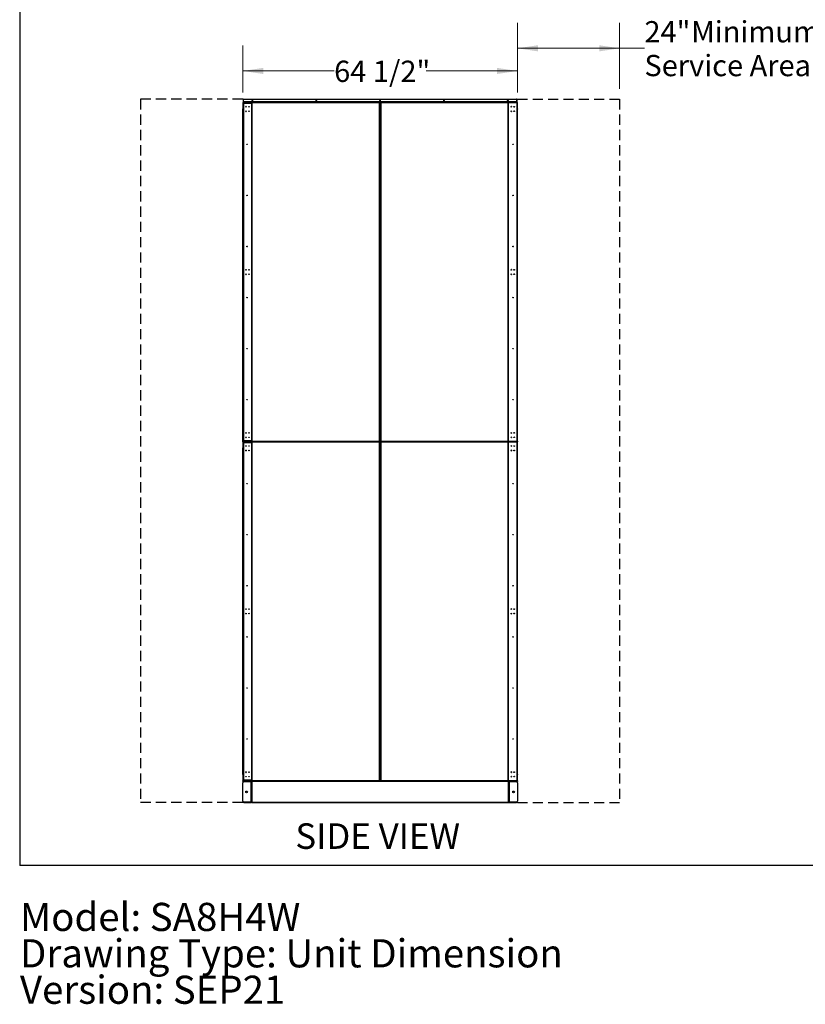
# Model space of a CAD drawing. Units: inches. Extents: x 16 to 511, y 18 to 392.
# Drawn here: x 16 to 201, y 18 to 250 of the extents above; entities that cross this region are included whole.
import ezdxf

# ---------------------------------------------------------------- set-up
doc = ezdxf.new("R2010")
doc.units = ezdxf.units.IN
doc.header["$LTSCALE"] = 48
doc.header["$MEASUREMENT"] = 0
doc.linetypes.add('HIDDEN', pattern=[0.075, 0.05, -0.025])
doc.layers.add('DRAWING_FORMAT_LINES', color=7, linetype='Continuous', lineweight=25)
for name, color, linetype in [('FORMAT', 7, 'Continuous'), ('SERVICE_AREA_LINE', 7, 'HIDDEN'), ('TEXT', 7, 'Continuous')]:
    doc.layers.add(name, color=color, linetype=linetype)
doc.styles.add('SLDTEXTSTYLE0', font='GOTHIC.TTF', dxfattribs={"width": 0.913})
doc.dimstyles.new('SLDDIMSTYLE0', dxfattribs={"dimtxt": 5, "dimasz": 4.8, "dimexe": 0, "dimexo": 0.0625, "dimgap": 1.25, "dimtad": 0, "dimtih": 1, "dimtoh": 1, "dimrnd": 1e-09, "dimzin": 12, "dimdsep": 46, "dimlunit": 5, "dimtxsty": 'SLDTEXTSTYLE0', "dimsah": 1, "dimcen": 0.09, "dimadec": 0, "dimazin": 3, "dimtfac": 1, "dimtdec": 3, "dimtofl": 0, "dimtmove": 0, "dimatfit": 3, "dimfxl": 1, "dimfrac": 2, "dimtolj": 1, "dimtzin": 12, "dimarcsym": 0})
doc.dimstyles.new('SLDDIMSTYLE2', dxfattribs={"dimtxt": 5, "dimasz": 4.8, "dimexe": 0, "dimexo": 0.0625, "dimgap": 1.25, "dimtad": 0, "dimtih": 1, "dimtoh": 1, "dimdec": 6, "dimrnd": 1e-09, "dimzin": 12, "dimdsep": 46, "dimlunit": 5, "dimtxsty": 'SLDTEXTSTYLE0', "dimsah": 1, "dimcen": 0.09, "dimadec": 0, "dimazin": 3, "dimtfac": 1, "dimtdec": 3, "dimtofl": 0, "dimtmove": 0, "dimatfit": 3, "dimfxl": 1, "dimfrac": 2, "dimtolj": 1, "dimtzin": 12, "dimarcsym": 0})

# ---------------------------------------------------------------- blocks, each defined once
blk = doc.blocks.new('_D')
at = {"color": 7, "linetype": 'Continuous', "lineweight": 18}
for p, q in [((133.21, 233.33), (133.21, 248.89)), ((157.21, 233.33), (157.21, 248.89)), ((133.21, 242.89), (157.21, 242.89)), ((157.21, 242.89), (163.03, 242.89))]:
    blk.add_line(p, q, dxfattribs=at)
for points in [[(133.21, 242.89), (138.01, 242.17), (138.01, 243.61)], [(157.21, 242.89), (152.41, 243.61), (152.41, 242.17)]]:
    blk.add_solid(points, dxfattribs=at)
at = {"color": 7, "linetype": 'Continuous', "lineweight": 18, "char_height": 5, "attachment_point": 1, "style": 'SLDTEXTSTYLE0'}
for s, insert in [('24"', (163.03, 249.28)), (' Minimum', (172.49, 249.28)), ('Service Area Typ.', (163.03, 241.34))]:
    blk.add_mtext(s, dxfattribs=dict(at, insert=insert))
blk = doc.blocks.new('SW_NOTE_1')
at = {"layer": 'TEXT', "color": 0, "char_height": 6.6142, "attachment_point": 1, "style": 'SLDTEXTSTYLE0'}
for s, insert in [('Model: SA8H4W', (0, 8.45)), ('Drawing Type: Unit Dimension', (0, -0.1)), ('Version: SEP21', (0, -8.66))]:
    blk.add_mtext(s, dxfattribs=dict(at, insert=insert))
blk = doc.blocks.new('_D_3')
at = {"color": 7, "linetype": 'Continuous', "lineweight": 18}
for p, q in [((68.71, 232.52), (68.71, 243.57)), ((133.21, 232.52), (133.21, 243.57)), ((68.71, 237.57), (90.16, 237.57)), ((133.21, 237.57), (111.76, 237.57))]:
    blk.add_line(p, q, dxfattribs=at)
for points in [[(68.71, 237.57), (73.51, 236.85), (73.51, 238.29)], [(133.21, 237.57), (128.41, 238.29), (128.41, 236.85)]]:
    blk.add_solid(points, dxfattribs=at)
at = {"color": 7, "linetype": 'Continuous', "lineweight": 18, "insert": (90.16, 239.98), "char_height": 5, "attachment_point": 1, "style": 'SLDTEXTSTYLE0'}
blk.add_mtext('64 1/2"', dxfattribs=at)

msp = doc.modelspace()

# ---------------------------------------------------------------- linework, layer by layer
at = {"color": 7, "linetype": 'Continuous', "lineweight": 25}
for p, q in [((68.7069957, 230.1811934), (68.7709957, 230.1811934)), ((68.7069957, 230.1186977), (68.7069957, 230.1811934)), ((68.7709957, 230.1186977), (68.7069957, 230.1186977)), ((68.7069957, 230.1186977), (68.7069957, 228.6968219)), ((68.7709957, 230.9311982), (68.8349958, 230.9311982)), ((68.7709957, 230.8687025), (68.7709957, 230.9311982)), ((68.7709957, 230.8687025), (68.7709957, 230.2771992)), ((68.8349958, 230.8687025), (68.7709957, 230.8687025)), ((68.8349958, 230.2771992), (68.7709957, 230.2771992)), ((68.7709957, 230.1811934), (68.7709957, 230.1186977)), ((68.7709957, 230.0056085), (68.7709957, 230.1186977)), ((68.7709957, 230.0848498), (68.8669957, 230.0848498)), ((68.7709957, 228.6328619), (68.7709957, 230.0056085)), ((68.7709957, 230.0056085), (68.8669957, 230.0056085)), ((68.8349958, 230.9311982), (68.8349958, 230.8687025)), ((68.8349958, 230.8687025), (68.8349958, 230.2771992)), ((68.8628346, 230.2771992), (68.8628346, 230.8687025)), ((133.0511558, 230.2771992), (68.8628346, 230.2771992)), ((68.8669957, 230.1811934), (68.8669957, 230.1171959)), ((68.8669957, 230.1811934), (133.0469976, 230.1811934)), ((70.7709958, 230.1171959), (68.8669957, 230.1171959)), ((68.8669957, 230.1171959), (68.8669957, 230.1015954)), ((68.8669957, 230.1015954), (70.7709958, 230.1015954)), ((68.8669957, 230.0056085), (68.8669957, 230.1015954)), ((68.8669957, 230.0056085), (68.8669957, 150.6381004)), ((68.8669957, 230.0056085), (70.7709958, 230.0056085)), ((68.9253346, 230.9311982), (132.9886554, 230.9311982)), ((70.7709958, 230.1811934), (70.7709958, 230.1171959)), ((70.7709958, 230.1015954), (70.7709958, 230.1171959)), ((70.7709958, 230.1015954), (70.7709958, 230.0056085)), ((70.7713886, 230.0852065), (70.7709958, 230.0852065)), ((70.7709958, 230.0056085), (70.7709958, 150.6381004)), ((70.7713886, 230.0852065), (70.7713886, 150.5585024)), ((70.7713886, 230.0852065), (70.8673887, 230.0852065)), ((70.8669957, 230.1171959), (70.8669957, 230.1811934)), ((70.8673887, 230.1171959), (70.8669957, 230.1171959)), ((70.8669957, 230.1171959), (70.8669957, 230.0852065)), ((70.8673887, 230.0852065), (70.8673887, 230.1811934)), ((70.8673887, 230.0852065), (70.8673887, 150.5585024)), ((100.7884898, 230.0852065), (70.8673887, 230.0852065)), ((100.7884898, 230.1811934), (100.7884898, 230.0852065)), ((100.8005023, 230.1171959), (100.7884898, 230.1171959)), ((100.7884898, 150.5585024), (100.7884898, 230.0852065)), ((100.7884898, 230.0852065), (100.8844885, 230.0852065)), ((100.8005023, 230.1811934), (100.8005023, 230.1171959)), ((100.8005023, 230.0852065), (100.8005023, 230.1171959)), ((100.8844885, 230.0852065), (100.8965033, 230.0852065)), ((100.8844885, 230.0852065), (100.8844885, 150.5585024)), ((100.8844885, 230.0237996), (100.9509711, 230.0237996)), ((100.8844885, 229.867551), (101.017489, 229.867551)), ((100.8965033, 230.0852065), (100.8965033, 230.0227108)), ((101.017489, 230.0338057), (100.9509711, 230.0338057)), ((100.9509711, 230.0338057), (100.9509711, 230.0237996)), ((100.9509711, 229.867551), (100.9509711, 230.0237996)), ((100.9509711, 230.0237996), (101.017489, 230.0237996)), ((101.017489, 150.5585024), (101.017489, 230.0852065)), ((101.017489, 230.0852065), (101.1134877, 230.0852065)), ((101.1134877, 230.0852065), (101.1134877, 230.1811934)), ((131.0345899, 230.0852065), (101.1134877, 230.0852065)), ((101.1134877, 230.0852065), (101.1134877, 150.5585024)), ((131.0345899, 230.1811934), (131.0345899, 230.0852065)), ((131.0345899, 150.5585024), (131.0345899, 230.0852065)), ((131.0345899, 230.0852065), (131.1305909, 230.0852065)), ((131.0469942, 230.1811934), (131.0469942, 230.0852065)), ((131.1305909, 150.5585024), (131.1305909, 230.0852065)), ((131.1429953, 230.0852065), (131.1305909, 230.0852065)), ((131.1429953, 230.0852065), (131.1429953, 230.1811934)), ((131.1429953, 150.5585024), (131.1429953, 230.0852065)), ((133.0469976, 230.0852065), (131.1429953, 230.0852065)), ((133.0469976, 230.1811934), (133.0469976, 230.0852065)), ((133.0469976, 230.0852065), (133.0469976, 230.0056085)), ((133.0469976, 230.0848498), (133.1429939, 230.0848498)), ((133.0469976, 230.0056085), (133.0469976, 150.6381004)), ((133.0469976, 230.0056085), (133.1429939, 230.0056085)), ((133.0511558, 230.8687025), (133.0511558, 230.2771992)), ((133.0789964, 230.8687025), (133.0789964, 230.9311982)), ((133.0789964, 230.9311982), (133.1429939, 230.9311982)), ((133.0789964, 230.2771992), (133.0789964, 230.8687025)), ((133.1429939, 230.8687025), (133.0789964, 230.8687025)), ((133.0789964, 230.2771992), (133.1429939, 230.2771992)), ((133.1429939, 230.9311982), (133.1429939, 230.8687025)), ((133.1429939, 230.2771992), (133.1429939, 230.8687025)), ((133.1429939, 230.1811934), (133.2069962, 230.1811934)), ((133.1429939, 230.1186977), (133.1429939, 230.1811934)), ((133.2069962, 230.1186977), (133.1429939, 230.1186977)), ((133.1429939, 230.1186977), (133.1429939, 230.0056085)), ((133.1429939, 230.0056085), (133.1429939, 228.6328619)), ((133.2069962, 230.1811934), (133.2069962, 230.1186977)), ((133.2069962, 228.6968219), (133.2069962, 230.1186977)), ((68.7069957, 228.6968219), (68.7709957, 228.6968219)), ((68.7069957, 228.6343262), (68.7069957, 228.6968219)), ((68.7069957, 228.5718305), (68.7069957, 228.6343262)), ((68.7069957, 228.6343262), (68.7709957, 228.6343262)), ((68.7709957, 228.5718305), (68.7069957, 228.5718305)), ((68.7069957, 150.5889805), (68.7069957, 228.5718305)), ((68.7709957, 228.6328619), (68.7709957, 228.5718305)), ((68.7709957, 150.5889805), (68.7709957, 228.5718305)), ((133.1429939, 228.6968219), (133.2069962, 228.6968219)), ((133.1429939, 228.6343262), (133.2069962, 228.6343262)), ((133.1429939, 228.5718305), (133.1429939, 228.6328619)), ((133.2069962, 228.5718305), (133.1429939, 228.5718305)), ((133.1429939, 150.5889805), (133.1429939, 228.5718305)), ((133.2069962, 228.6968219), (133.2069962, 228.6343262)), ((133.2069962, 228.6343262), (133.2069962, 228.5718305)), ((133.2069962, 150.5889805), (133.2069962, 228.5718305)), ((101.017489, 210.0550609), (100.8844885, 210.0550609)), ((100.8844885, 209.9925464), (101.017489, 209.9925464)), ((100.9509711, 209.9925464), (100.9509711, 210.0550609)), ((101.017489, 190.1800564), (100.8844885, 190.1800564)), ((100.8844885, 190.1175607), (101.017489, 190.1175607)), ((100.9509711, 190.1175607), (100.9509711, 190.1800564)), ((101.017489, 170.3050518), (100.8844885, 170.3050518)), ((100.8844885, 170.2325501), (101.017489, 170.2325501)), ((100.9509711, 170.2325501), (100.9509711, 170.3050518)), ((68.7069957, 150.5889805), (68.7709957, 150.5889805)), ((68.7069957, 150.5264754), (68.7069957, 150.5889805)), ((68.7709957, 150.5264754), (68.7069957, 150.5264754)), ((68.7069957, 150.4639797), (68.7069957, 150.5264754)), ((68.7709957, 150.4639797), (68.7069957, 150.4639797)), ((68.7069957, 150.4639797), (68.7069957, 149.0421039)), ((68.8669957, 150.6381004), (68.7709957, 150.6381004)), ((68.7709957, 150.5889805), (68.7709957, 150.5264754)), ((68.8669957, 150.5588497), (68.7709957, 150.5588497)), ((68.7709957, 150.5264754), (68.7709957, 150.4639797)), ((68.7709957, 150.2869023), (68.7709957, 150.4639797)), ((70.7709958, 150.6381004), (68.8669957, 150.6381004)), ((68.8669957, 150.542104), (68.8669957, 150.6381004)), ((68.8669957, 150.542104), (70.7709958, 150.542104)), ((68.8669957, 150.542104), (68.8669957, 150.5265036)), ((68.8669957, 150.5265036), (70.7709958, 150.5265036)), ((68.8669957, 150.462506), (68.8669957, 150.5265036)), ((68.8669957, 150.462506), (68.8669957, 150.3984991)), ((70.7709958, 150.462506), (68.8669957, 150.462506)), ((70.7709958, 150.3984991), (68.8669957, 150.3984991)), ((68.8669957, 150.3984991), (68.8669957, 150.3828986)), ((68.8669957, 150.3828986), (70.7709958, 150.3828986)), ((68.8669957, 150.2869023), (68.8669957, 150.3828986)), ((70.7709958, 150.6381004), (70.7709958, 150.542104)), ((70.7709958, 150.5585024), (70.7713886, 150.5585024)), ((70.7709958, 150.5265036), (70.7709958, 150.542104)), ((70.7709958, 150.462506), (70.7709958, 150.5265036)), ((70.7709958, 150.462506), (70.7709958, 150.3984991)), ((70.7709958, 150.3828986), (70.7709958, 150.3984991)), ((70.7709958, 150.3828986), (70.7709958, 150.2869023)), ((70.8673887, 150.5585024), (70.7713886, 150.5585024)), ((70.8669957, 150.5585024), (70.8669957, 150.5265036)), ((70.8669957, 150.462506), (70.8669957, 150.5265036)), ((70.8669957, 150.5265036), (70.8673887, 150.5265036)), ((70.8673887, 150.462506), (70.8669957, 150.462506)), ((70.8669957, 150.3984991), (70.8669957, 150.462506)), ((70.8673887, 150.3984991), (70.8669957, 150.3984991)), ((70.8669957, 150.3984991), (70.8669957, 150.3665003)), ((70.8673887, 150.5585024), (100.7884898, 150.5585024)), ((70.8673887, 150.462506), (70.8673887, 150.5585024)), ((70.8673887, 150.3665003), (70.8673887, 150.462506)), ((100.7884898, 150.462506), (70.8673887, 150.462506)), ((100.7884898, 150.5585024), (100.7884898, 150.462506)), ((100.8844885, 150.5585024), (100.7884898, 150.5585024)), ((100.7884898, 150.462506), (100.7884898, 150.3665003)), ((100.7884898, 150.4200506), (100.875116, 150.4200506)), ((100.875116, 150.4200506), (100.8844885, 150.4200506)), ((100.8844885, 150.4200506), (100.8844885, 150.5585024)), ((101.017489, 150.4200506), (100.8844885, 150.4200506)), ((100.9509711, 150.3475489), (100.9509711, 150.4200506)), ((101.1134877, 150.5585024), (101.017489, 150.5585024)), ((101.017489, 150.4200506), (101.017489, 150.5585024)), ((101.017489, 150.4200506), (101.0268615, 150.4200506)), ((101.1134877, 150.4200506), (101.0268615, 150.4200506)), ((101.1134877, 150.5585024), (131.0345899, 150.5585024)), ((101.1134877, 150.462506), (101.1134877, 150.5585024)), ((101.1134877, 150.3665003), (101.1134877, 150.462506)), ((101.1134877, 150.462506), (131.0345899, 150.462506)), ((131.1305909, 150.5585024), (131.0345899, 150.5585024)), ((131.0345899, 150.5585024), (131.0345899, 150.462506)), ((131.0345899, 150.462506), (131.0469942, 150.462506)), ((131.0345899, 150.462506), (131.0345899, 150.3665003)), ((131.0469942, 150.5585024), (131.0469942, 150.462506)), ((131.0469942, 150.462506), (131.0469942, 150.3665003)), ((131.1305909, 150.5585024), (131.1429953, 150.5585024)), ((131.1429953, 150.5585024), (133.0469976, 150.5585024)), ((131.1429953, 150.462506), (131.1429953, 150.5585024)), ((131.1429953, 150.3665003), (131.1429953, 150.462506)), ((133.0469976, 150.462506), (131.1429953, 150.462506)), ((133.0469976, 150.5585024), (133.0469976, 150.6381004)), ((133.1429939, 150.6381004), (133.0469976, 150.6381004)), ((133.1429939, 150.5588497), (133.0469976, 150.5588497)), ((133.0469976, 150.5585024), (133.0469976, 150.462506)), ((133.0469976, 150.462506), (133.0469976, 150.3665003)), ((133.1429939, 150.5889805), (133.2069962, 150.5889805)), ((133.1429939, 150.5264754), (133.1429939, 150.5889805)), ((133.2069962, 150.5264754), (133.1429939, 150.5264754)), ((133.1429939, 150.4639797), (133.1429939, 150.5264754)), ((133.2069962, 150.4639797), (133.1429939, 150.4639797)), ((133.1429939, 150.4639797), (133.1429939, 150.2869023)), ((133.2069962, 150.5889805), (133.2069962, 150.5264754)), ((133.2069962, 150.5264754), (133.2069962, 150.4639797)), ((133.2069962, 149.0421039), (133.2069962, 150.4639797)), ((68.7069957, 149.0421039), (68.7709957, 149.0421039)), ((68.7069957, 148.9795988), (68.7069957, 149.0421039)), ((68.7069957, 72.3531769), (68.7069957, 148.9795988)), ((68.7709957, 148.9795988), (68.7069957, 148.9795988)), ((68.7709957, 150.366153), (68.8669957, 150.366153)), ((68.7709957, 70.9194036), (68.7709957, 150.2869023)), ((68.7709957, 150.2869023), (68.8669957, 150.2869023)), ((68.8669957, 150.2869023), (68.8669957, 70.9194036)), ((68.8669957, 150.2869023), (70.7709958, 150.2869023)), ((70.7713886, 150.3665003), (70.7709958, 150.3665003)), ((70.7709958, 150.2869023), (70.7709958, 70.9194036)), ((70.7713886, 150.3665003), (70.7713886, 70.8398009)), ((70.7713886, 150.3665003), (70.8673887, 150.3665003)), ((70.8673887, 150.3665003), (70.8673887, 70.8398009)), ((100.7884898, 150.3665003), (70.8673887, 150.3665003)), ((100.7884898, 70.8398009), (100.7884898, 150.3665003)), ((100.7884898, 150.3665003), (100.8844885, 150.3665003)), ((100.8844885, 150.3665003), (100.8844885, 70.8398009)), ((100.8844885, 150.3475489), (101.017489, 150.3475489)), ((101.017489, 70.8398009), (101.017489, 150.3665003)), ((101.017489, 150.3665003), (101.1134877, 150.3665003)), ((131.0345899, 150.3665003), (101.1134877, 150.3665003)), ((101.1134877, 150.3665003), (101.1134877, 70.8398009)), ((131.0345899, 150.3665003), (131.1305909, 150.3665003)), ((131.0345899, 70.8398009), (131.0345899, 150.3665003)), ((131.1305909, 70.8398009), (131.1305909, 150.3665003)), ((131.1429953, 150.3665003), (131.1305909, 150.3665003)), ((131.1429953, 70.8398009), (131.1429953, 150.3665003)), ((133.0469976, 150.3665003), (131.1429953, 150.3665003)), ((133.0469976, 150.3665003), (133.0469976, 150.2869023)), ((133.0469976, 150.366153), (133.1429939, 150.366153)), ((133.0469976, 150.2869023), (133.0469976, 70.9194036)), ((133.0469976, 150.2869023), (133.1429939, 150.2869023)), ((133.1429939, 150.2869023), (133.1429939, 70.9194036)), ((133.1429939, 149.0421039), (133.2069962, 149.0421039)), ((133.2069962, 148.9795988), (133.1429939, 148.9795988)), ((133.2069962, 149.0421039), (133.2069962, 148.9795988)), ((133.2069962, 72.3531769), (133.2069962, 148.9795988)), ((101.017489, 130.5350494), (100.8844885, 130.5350494)), ((100.8844885, 130.4625476), (101.017489, 130.4625476)), ((100.9509711, 130.4625476), (100.9509711, 130.5350494)), ((101.017489, 110.6500482), (100.8844885, 110.6500482)), ((100.8844885, 110.5875525), (101.017489, 110.5875525)), ((100.9509711, 110.5875525), (100.9509711, 110.6500482)), ((101.017489, 90.775053), (100.8844885, 90.775053)), ((100.8844885, 90.7125526), (101.017489, 90.7125526)), ((100.9509711, 90.7125526), (100.9509711, 90.775053)), ((68.7069957, 72.3531769), (68.7709957, 72.3531769)), ((68.7069957, 72.2906765), (68.7069957, 72.3531769)), ((68.7709957, 72.2906765), (68.7069957, 72.2906765)), ((68.7069957, 72.2281761), (68.7069957, 72.2906765)), ((68.7709957, 72.2281761), (68.7069957, 72.2281761)), ((68.7069957, 72.2281761), (68.7069957, 70.8063003)), ((133.1429939, 72.3531769), (133.2069962, 72.3531769)), ((133.2069962, 72.2906765), (133.1429939, 72.2906765)), ((133.2069962, 72.2281761), (133.1429939, 72.2281761)), ((133.2069962, 72.3531769), (133.2069962, 72.2906765)), ((133.2069962, 72.2906765), (133.2069962, 72.2281761)), ((133.2069962, 70.8063003), (133.2069962, 72.2281761)), ((68.7069957, 70.8063003), (68.7709957, 70.8063003)), ((68.7069957, 70.7438045), (68.7069957, 70.8063003)), ((68.7069957, 70.6798023), (68.7069957, 70.7438045)), ((68.7069957, 70.7438045), (68.9569957, 70.7438045)), ((68.9569957, 70.6798023), (68.7069957, 70.6798023)), ((68.7069957, 70.6158001), (68.7069957, 70.6798023)), ((68.9569957, 70.6158001), (68.7069957, 70.6158001)), ((68.7069957, 66.0258012), (68.7069957, 70.3338044)), ((68.8669957, 70.9194036), (68.7709957, 70.9194036)), ((68.7709957, 70.8401529), (68.7709957, 70.9194036)), ((68.7709957, 70.8063003), (68.7709957, 70.8401529)), ((68.8669957, 70.8401529), (68.7709957, 70.8401529)), ((68.7709957, 70.8063003), (68.7709957, 70.7438045)), ((70.7709958, 70.9194036), (68.8669957, 70.9194036)), ((68.8669957, 70.8234026), (68.8669957, 70.9194036)), ((68.8669957, 70.8234026), (70.7709958, 70.8234026)), ((68.8669957, 70.8234026), (68.8669957, 70.8078021)), ((68.8669957, 70.7438045), (68.8669957, 70.8078021)), ((68.8669957, 70.8078021), (70.7709958, 70.8078021)), ((68.9569957, 70.7438045), (68.9569957, 70.6798023)), ((68.9569957, 70.7438045), (132.9569946, 70.7438045)), ((68.9569957, 70.6798023), (132.9569946, 70.6798023)), ((68.9569957, 70.6798023), (68.9569957, 70.6158001)), ((70.6109958, 70.6798023), (68.9569957, 70.6798023)), ((70.6109958, 70.6158001), (68.9569957, 70.6158001)), ((68.9569957, 70.5838013), (70.6109958, 70.5838013)), ((70.6109958, 70.6158001), (70.6109958, 70.6798023)), ((70.6109958, 70.5838013), (70.6109958, 65.7758043)), ((70.6109958, 70.5838013), (70.7069956, 70.5838013)), ((70.7069956, 70.6798023), (70.7069956, 70.5838013)), ((70.7069956, 70.5838013), (70.7069956, 65.7758043)), ((70.8029958, 70.5838013), (70.7069956, 70.5838013)), ((70.7709958, 70.9194036), (70.7709958, 70.8234026)), ((70.7709958, 70.8398009), (70.7713886, 70.8398009)), ((70.7709958, 70.8078021), (70.7709958, 70.8234026)), ((70.7709958, 70.7438045), (70.7709958, 70.8078021)), ((70.7709958, 70.5838013), (70.7709958, 70.6798023)), ((70.8673887, 70.8398009), (70.7713886, 70.8398009)), ((70.8029958, 70.5838013), (70.8029958, 70.6798023)), ((70.8029958, 70.5838013), (70.8029958, 65.7758043)), ((131.1109965, 70.5838013), (70.8029958, 70.5838013)), ((70.8669957, 70.8398009), (70.8669957, 70.8078021)), ((70.8669957, 70.7438045), (70.8669957, 70.8078021)), ((70.8669957, 70.8078021), (70.8673887, 70.8078021)), ((70.8673887, 70.7438045), (70.8673887, 70.8398009)), ((70.8673887, 70.8398009), (100.7884898, 70.8398009)), ((100.7884898, 70.8398009), (100.7884898, 70.7438045)), ((100.8844885, 70.8398009), (100.7884898, 70.8398009)), ((101.017489, 70.9000532), (100.8844885, 70.9000532)), ((100.956995, 70.7438045), (100.956995, 70.9000532)), ((101.1134877, 70.8398009), (101.017489, 70.8398009)), ((101.1134877, 70.8398009), (131.0345899, 70.8398009)), ((101.1134877, 70.7438045), (101.1134877, 70.8398009)), ((131.1305909, 70.8398009), (131.0345899, 70.8398009)), ((131.0345899, 70.8398009), (131.0345899, 70.7438045)), ((131.0469942, 70.8398009), (131.0469942, 70.7438045)), ((131.1109965, 70.6798023), (131.1109965, 70.5838013)), ((131.1109965, 65.7758043), (131.1109965, 70.5838013)), ((131.2069975, 70.5838013), (131.1109965, 70.5838013)), ((131.1305909, 70.8398009), (131.1429953, 70.8398009)), ((131.1429953, 70.8398009), (133.0469976, 70.8398009)), ((131.1429953, 70.7438045), (131.1429953, 70.8398009)), ((131.1429953, 70.6798023), (131.1429953, 70.5838013)), ((131.2069975, 70.5838013), (131.2069975, 70.6798023)), ((131.2069975, 70.5838013), (131.3029938, 70.5838013)), ((131.2069975, 65.7758043), (131.2069975, 70.5838013)), ((131.3029938, 70.6158001), (131.3029938, 70.6798023)), ((132.9569946, 70.6798023), (131.3029938, 70.6798023)), ((132.9569946, 70.6158001), (131.3029938, 70.6158001)), ((131.3029938, 70.5838013), (131.3029938, 65.7758043)), ((131.3029938, 70.5838013), (132.9569946, 70.5838013)), ((132.9569946, 70.6798023), (132.9569946, 70.7438045)), ((132.9569946, 70.7438045), (133.2069962, 70.7438045)), ((133.2069962, 70.6798023), (132.9569946, 70.6798023)), ((132.9569946, 70.6158001), (132.9569946, 70.6798023)), ((133.2069962, 70.6158001), (132.9569946, 70.6158001)), ((133.0469976, 70.8398009), (133.0469976, 70.9194036)), ((133.1429939, 70.9194036), (133.0469976, 70.9194036)), ((133.1429939, 70.8401529), (133.0469976, 70.8401529)), ((133.0469976, 70.8398009), (133.0469976, 70.7438045)), ((133.1429939, 70.9194036), (133.1429939, 70.8401529)), ((133.1429939, 70.8401529), (133.1429939, 70.8063003)), ((133.1429939, 70.8063003), (133.2069962, 70.8063003)), ((133.1429939, 70.7438045), (133.1429939, 70.8063003)), ((133.2069962, 70.8063003), (133.2069962, 70.7438045)), ((133.2069962, 70.7438045), (133.2069962, 70.6798023)), ((133.2069962, 70.6798023), (133.2069962, 70.6158001)), ((133.2069962, 70.3338044), (133.2069962, 66.0258012)), ((68.7069957, 65.6798033), (68.7069957, 65.7438009)), ((68.7069957, 65.7438009), (68.9569957, 65.7438009)), ((68.9569957, 65.6798033), (68.7069957, 65.6798033)), ((70.6109958, 65.7758043), (68.9569957, 65.7758043)), ((68.9569957, 65.7438009), (68.9569957, 65.6798033)), ((68.9569957, 65.7438009), (70.6109958, 65.7438009)), ((68.9569957, 65.6798033), (70.6109958, 65.6798033)), ((70.7069956, 65.7758043), (70.6109958, 65.7758043)), ((70.6109958, 65.7438009), (70.6109958, 65.6798033)), ((70.7069956, 65.7758043), (70.8029958, 65.7758043)), ((70.7069956, 65.7758043), (70.7069956, 65.6798033)), ((70.7709958, 65.6798033), (70.7069956, 65.6798033)), ((70.7709958, 65.6798033), (70.7709958, 65.7758043)), ((70.8029958, 65.7758043), (131.1109965, 65.7758043)), ((70.8029958, 65.6798033), (70.8029958, 65.7758043)), ((70.8029958, 65.6798033), (131.1109965, 65.6798033)), ((131.1109965, 65.7758043), (131.1109965, 65.6798033)), ((131.1109965, 65.7758043), (131.2069975, 65.7758043)), ((131.1429953, 65.7758043), (131.1429953, 65.6798033)), ((131.1429953, 65.6798033), (131.2069975, 65.6798033)), ((131.3029938, 65.7758043), (131.2069975, 65.7758043)), ((131.2069975, 65.6798033), (131.2069975, 65.7758043)), ((132.9569946, 65.7758043), (131.3029938, 65.7758043)), ((131.3029938, 65.7438009), (131.3029938, 65.6798033)), ((131.3029938, 65.7438009), (132.9569946, 65.7438009)), ((131.3029938, 65.6798033), (132.9569946, 65.6798033)), ((132.9569946, 65.6798033), (132.9569946, 65.7438009)), ((132.9569946, 65.7438009), (133.2069962, 65.7438009)), ((133.2069962, 65.6798033), (132.9569946, 65.6798033)), ((133.2069962, 65.7438009), (133.2069962, 65.6798033))]:
    msp.add_line(p, q, dxfattribs=at)
at = {"color": 8, "linetype": 'Continuous', "lineweight": 25}
for p, q in [((100.875116, 150.4200506), (100.875116, 150.5585024)), ((101.0268615, 150.4200506), (101.0268615, 150.5585024))]:
    msp.add_line(p, q, dxfattribs=at)
at = {"color": 7, "linetype": 'Continuous', "lineweight": 25, "flags": 128}
msp.add_lwpolyline([(69.414901, 111.1424764), (69.4126987, 111.1258247), (69.412848, 111.1214599)], dxfattribs=at)
at = {"color": 7, "linetype": 'Continuous', "lineweight": 25}
for centre, radius in [((69.4763056, 229.1555267), 0.064), ((70.1616858, 229.1555267), 0.064), ((70.9569957, 230.6187023), 0.064), ((85.9569957, 230.6187023), 0.064), ((100.9569957, 230.6187023), 0.064), ((115.9569957, 230.6187023), 0.064), ((130.9569957, 230.6187023), 0.064), ((131.7523056, 229.1555267), 0.064), ((132.4376858, 229.1555267), 0.064), ((69.4763056, 228.1101779), 0.064), ((69.4766986, 228.1101779), 0.064), ((70.1616858, 228.1101779), 0.064), ((70.1620788, 228.1101779), 0.064), ((131.7523056, 228.1101779), 0.064), ((132.4376858, 228.1101779), 0.064), ((69.7149957, 220.3218523), 0.064), ((132.1989957, 220.3218523), 0.064), ((69.7149957, 208.3218523), 0.064), ((132.1989957, 208.3218523), 0.064), ((69.7149957, 196.3218523), 0.064), ((132.1989957, 196.3218523), 0.064), ((69.4763056, 190.8445267), 0.064), ((69.4763056, 189.7991779), 0.064), ((69.4766986, 190.8445267), 0.064), ((69.4766986, 189.7991779), 0.064), ((70.1616858, 190.8445267), 0.064), ((70.1616858, 189.7991779), 0.064), ((70.1620788, 190.8445267), 0.064), ((70.1620788, 189.7991779), 0.064), ((131.7523056, 190.8445267), 0.064), ((131.7523056, 189.7991779), 0.064), ((132.4376858, 190.8445267), 0.064), ((132.4376858, 189.7991779), 0.064), ((69.7149957, 184.3218523), 0.064), ((132.1989957, 184.3218523), 0.064), ((69.7149957, 172.3218523), 0.064), ((132.1989957, 172.3218523), 0.064), ((69.7149957, 160.3218523), 0.064), ((132.1989957, 160.3218523), 0.064), ((69.4763056, 152.5335267), 0.064), ((69.4763056, 151.4881779), 0.064), ((69.4766986, 152.5335267), 0.064), ((70.1616858, 152.5335267), 0.064), ((70.1616858, 151.4881779), 0.064), ((70.1620788, 151.4881779), 0.064), ((131.7523056, 152.5335267), 0.064), ((131.7523056, 151.4881779), 0.064), ((132.4376858, 152.5335267), 0.064), ((132.4376858, 151.4881779), 0.064), ((69.4763056, 149.4368267), 0.064), ((69.4763056, 148.3914779), 0.064), ((70.1616858, 149.4368267), 0.064), ((70.1616858, 148.3914779), 0.064), ((70.1620788, 148.3914779), 0.064), ((131.7523056, 149.4368267), 0.064), ((131.7523056, 148.3914779), 0.064), ((132.4376858, 149.4368267), 0.064), ((132.4376858, 148.3914779), 0.064), ((69.7149957, 140.6031523), 0.064), ((132.1989957, 140.6031523), 0.064), ((69.7149957, 128.6031523), 0.064), ((132.1989957, 128.6031523), 0.064), ((69.7149957, 116.6031523), 0.064), ((132.1989957, 116.6031523), 0.064), ((69.4763056, 111.1258267), 0.064), ((70.1616858, 111.1258267), 0.064), ((131.7523056, 111.1258267), 0.064), ((132.4376858, 111.1258267), 0.064), ((69.4763056, 110.0804779), 0.064), ((70.1616858, 110.0804779), 0.064), ((131.7523056, 110.0804779), 0.064), ((132.4376858, 110.0804779), 0.064), ((69.7149957, 104.6031523), 0.064), ((132.1989957, 104.6031523), 0.064), ((69.7149957, 92.6031523), 0.064), ((132.1989957, 92.6031523), 0.064), ((69.7149957, 80.6031523), 0.064), ((132.1989957, 80.6031523), 0.064), ((69.4763056, 72.8148267), 0.064), ((69.4763056, 71.7694779), 0.064), ((70.1616858, 72.8148267), 0.064), ((70.1616858, 71.7694779), 0.064), ((131.7523056, 72.8148267), 0.064), ((131.7523056, 71.7694779), 0.064), ((132.4376858, 72.8148267), 0.064), ((132.4376858, 71.7694779), 0.064), ((69.6069957, 68.1798023), 0.2055), ((132.3069957, 68.1798023), 0.2055)]:
    msp.add_circle(centre, radius, dxfattribs=at)
for centre, radius, start, end in [((68.8669957, 230.0848523), 0.096, 90, 179.99999996), ((68.8669957, 230.0848523), 0.032, 90.000000001, 179.999999964), ((68.9253346, 230.8687023), 0.0625, 90, 180), ((69.4766986, 229.1555267), 0.064, 90.164956017, 269.835030287), ((70.1620788, 229.1555267), 0.064, 90.074122407, 269.925749701), ((70.1740928, 229.1555267), 0.064, 95.385693469, 264.614306621), ((131.7398986, 229.1555267), 0.064, 274.490804252, 84.820382609), ((132.4252788, 229.1555267), 0.064, 274.49080425, 84.820382606), ((132.9886569, 230.8687023), 0.0625, 0, 90), ((133.0469957, 230.0848523), 0.096, 359.999999939, 90), ((133.0469957, 230.0848523), 0.032, 0.000000164, 89.999999999), ((69.4887127, 228.1101779), 0.064, 95.385683628, 264.614316451), ((131.7398986, 228.1101779), 0.064, 274.490804252, 84.820382609), ((132.4252788, 228.1101779), 0.064, 276.481066482, 84.820382606), ((69.4887127, 189.7991779), 0.064, 95.382120323, 264.617874243), ((70.1740928, 190.8445267), 0.064, 95.385690788, 264.614309301), ((131.7398986, 189.7991779), 0.064, 274.490804251, 84.820382609), ((131.7398986, 190.8445267), 0.064, 276.481066482, 84.437586995), ((132.4252788, 190.8445267), 0.064, 274.49080425, 84.820382606), ((132.4252788, 189.7991779), 0.064, 276.481066482, 84.437580213), ((68.8669957, 150.5588523), 0.096, 179.99999994, 270), ((68.8669957, 150.3661523), 0.096, 90, 179.99999996), ((68.8669957, 150.5588523), 0.032, 180.000000164, 269.999999999), ((68.8669957, 150.3661523), 0.032, 90.000000001, 179.999999964), ((69.4766986, 151.4881779), 0.064, 90.247444695, 269.75270011), ((69.4887127, 152.5335267), 0.064, 95.383565071, 264.616430772), ((70.1620788, 152.5335267), 0.064, 90.16358694, 269.836388295), ((70.1740928, 151.4881779), 0.064, 95.381497223, 264.618494416), ((131.7398986, 151.4881779), 0.064, 276.481066482, 84.437582712), ((131.7398986, 152.5335267), 0.064, 276.481066482, 84.43757926), ((132.4252788, 151.4881779), 0.064, 274.490804251, 84.820382607), ((132.4252788, 152.5335267), 0.064, 276.481066482, 84.437589805), ((133.0469957, 150.5588523), 0.032, 270.000000001, 359.999999964), ((133.0469957, 150.5588523), 0.096, 270, 359.99999996), ((133.0469957, 150.3661523), 0.096, 359.999999939, 90), ((133.0469957, 150.3661523), 0.032, 0.000000164, 89.999999999), ((69.4766986, 149.4368267), 0.064, 90.228830884, 269.771278073), ((69.4766986, 148.3914779), 0.064, 90.196486642, 269.803556124), ((69.4887127, 148.3914779), 0.064, 95.383691206, 264.616304755), ((70.1620788, 149.4368267), 0.064, 90.175301825, 269.82469674), ((70.1740928, 149.4368267), 0.064, 95.38974605, 264.610262346), ((131.7398986, 148.3914779), 0.064, 274.490804252, 84.820382609), ((131.7398986, 149.4368267), 0.064, 276.481066482, 84.820382609), ((132.4252788, 149.4368267), 0.064, 274.49080425, 84.820382606), ((132.4252788, 148.3914779), 0.064, 275.385686216, 84.614313865), ((70.1740928, 111.1258267), 0.064, 95.387626024, 264.612379797), ((131.7398986, 111.1258267), 0.064, 274.490804252, 84.820382609), ((132.4252788, 111.1258267), 0.064, 274.49080425, 84.820382606), ((69.4887127, 110.0804779), 0.064, 95.385685111, 264.614314966), ((70.1620788, 110.0804779), 0.064, 90.223286225, 269.776856132), ((131.7398986, 110.0804779), 0.064, 274.490804251, 84.820382609), ((132.4252788, 110.0804779), 0.064, 276.481066482, 84.820382606), ((69.4766986, 72.8148267), 0.064, 90.182382859, 269.817651817), ((69.4887127, 72.8148267), 0.064, 95.386284703, 264.613718567), ((70.1620788, 72.8148267), 0.064, 90.169330385, 269.83063436), ((70.1620788, 71.7694779), 0.064, 90.188974561, 269.811096947), ((70.1740928, 71.7694779), 0.064, 95.385686427, 264.614313653), ((131.7398986, 72.8148267), 0.064, 274.490804251, 84.820382607), ((131.7398986, 71.7694779), 0.064, 275.385687108, 84.614312972), ((132.4252788, 71.7694779), 0.064, 274.490804251, 84.820382607), ((132.4252788, 72.8148267), 0.064, 275.385687485, 84.614312591), ((68.9569957, 70.3338023), 0.25, 90, 180), ((68.8669957, 70.8401523), 0.096, 179.99999994, 270), ((68.8669957, 70.8401523), 0.032, 180.000000164, 269.999999999), ((70.6109957, 70.5838023), 0.096, 0, 90), ((70.6109957, 70.5838023), 0.032, 0, 90), ((131.3029957, 70.5838023), 0.096, 90, 180), ((131.3029957, 70.5838023), 0.032, 90, 180), ((132.9569957, 70.3338023), 0.25, 0, 90), ((133.0469957, 70.8401523), 0.096, 270, 359.99999996), ((133.0469957, 70.8401523), 0.032, 270.000000001, 359.999999964), ((68.9569957, 66.0258023), 0.25, 180, 270), ((70.6109957, 65.7758023), 0.096, 270, 0), ((70.6109957, 65.7758023), 0.032, 270, 0), ((131.3029957, 65.7758023), 0.096, 180, 270), ((131.3029957, 65.7758023), 0.032, 180, 270), ((132.9569957, 66.0258023), 0.25, 270, 0)]:
    msp.add_arc(centre, radius, start, end, dxfattribs=at)
for points, knots in [([(68.7709957, 230.2771992), (68.7724388, 230.2646194), (68.775325, 230.2394604), (68.7975217, 230.2077248), (68.8292618, 230.1855415), (68.8544168, 230.1826429), (68.8669957, 230.1811934)], [0, 0, 0, 0, 0.2500110683, 0.5000131569, 0.7499799004, 1, 1, 1, 1]), ([(68.8349958, 230.2771992), (68.8354769, 230.2730077), (68.8364395, 230.2646228), (68.8438415, 230.2540501), (68.8544115, 230.2466337), (68.8628019, 230.2456843), (68.8669957, 230.2452098)], [0, 0, 0, 0, 0.2499020862, 0.499921214, 0.750039394, 1, 1, 1, 1]), ([(68.8669957, 230.1811934), (68.866649, 230.1826429), (68.8659555, 230.1855417), (68.864915, 230.2077248), (68.8638749, 230.2394604), (68.8631814, 230.2646194), (68.8628346, 230.2771992)], [0, 0, 0, 0, 0.2500158206, 0.4999841134, 0.7499871663, 1, 1, 1, 1]), ([(133.0511558, 230.2771992), (133.0508105, 230.2646194), (133.0501198, 230.2394604), (133.0490768, 230.2077248), (133.0480335, 230.1855417), (133.0473429, 230.1826429), (133.0469976, 230.1811934)], [0, 0, 0, 0, 0.250012396, 0.5000158934, 0.7499846172, 1, 1, 1, 1]), ([(133.0469976, 230.1811934), (133.0595753, 230.1826431), (133.0847291, 230.1855421), (133.1164682, 230.2077248), (133.1386647, 230.2394604), (133.1415508, 230.2646194), (133.1429939, 230.2771992)], [0, 0, 0, 0, 0.2500041972, 0.4999762146, 0.749983441, 1, 1, 1, 1]), ([(133.0469976, 230.2452098), (133.051191, 230.2456844), (133.0595809, 230.2466339), (133.0701507, 230.2540501), (133.0775526, 230.2646228), (133.0785152, 230.2730077), (133.0789964, 230.2771992)], [0, 0, 0, 0, 0.24994471319, 0.50006846324, 0.75009234856, 1, 1, 1, 1])]:
    msp.add_open_spline(points, degree=3, knots=knots, dxfattribs=at)
at = {"layer": 'DRAWING_FORMAT_LINES', "color": 8, "true_color": 0x808080}
for p in [(16.3171252, 392.192157), (508.3171252, 50.8936269)]:
    msp.add_line(p, (16.3171252, 50.8936269), dxfattribs=at)
at = {"layer": 'SERVICE_AREA_LINE'}
for p, q in [((68.7069957, 230.9312023), (44.7069957, 230.9312023)), ((44.7069957, 230.9312023), (44.7069957, 65.6861304)), ((133.2069957, 230.9312023), (157.2069957, 230.9312023)), ((157.2069957, 230.9312023), (157.2069957, 65.6798023)), ((68.7069957, 65.6861304), (44.7069957, 65.6861304)), ((133.2069957, 65.6798023), (157.2069957, 65.6798023))]:
    msp.add_line(p, q, dxfattribs=at)

# ---------------------------------------------------------------- block references
at = {"layer": 'TEXT', "color": 7}
msp.add_blockref('SW_NOTE_1', (16.3775666, 33.6610869), dxfattribs=at)

# ---------------------------------------------------------------- texts
at = {"layer": 'FORMAT', "insert": (81.0515918, 60.7942427), "char_height": 6, "attachment_point": 1, "style": 'SLDTEXTSTYLE0'}
msp.add_mtext('SIDE VIEW', dxfattribs=at)

# ---------------------------------------------------------------- dimensions: what is measured, and where the dimension line sits
at = {"color": 7, "linetype": 'Continuous', "lineweight": 18}
dim = msp.add_linear_dim(base=(157.2069957, 242.8937069), p1=(133.2069957, 230.9312023), p2=(157.2069957, 230.9312023), text='<> Minimum\\PService Area Typ.', dimstyle='SLDDIMSTYLE0', dxfattribs=at)
dim.commit()
dim.dimension.update_dxf_attribs({"geometry": '_D', "text_midpoint": (190.8668, 242.8937069), "dimtype": 160})
dim = msp.add_linear_dim(base=(68.7069957, 237.5685042), p1=(133.2069957, 230.1187023), p2=(68.7069957, 230.1187023), dimstyle='SLDDIMSTYLE2', dxfattribs=at)
dim.commit()
dim.dimension.update_dxf_attribs({"geometry": '_D_3', "text_midpoint": (100.9569957, 237.5685042), "dimtype": 160})

doc.saveas('drawing.dxf')
